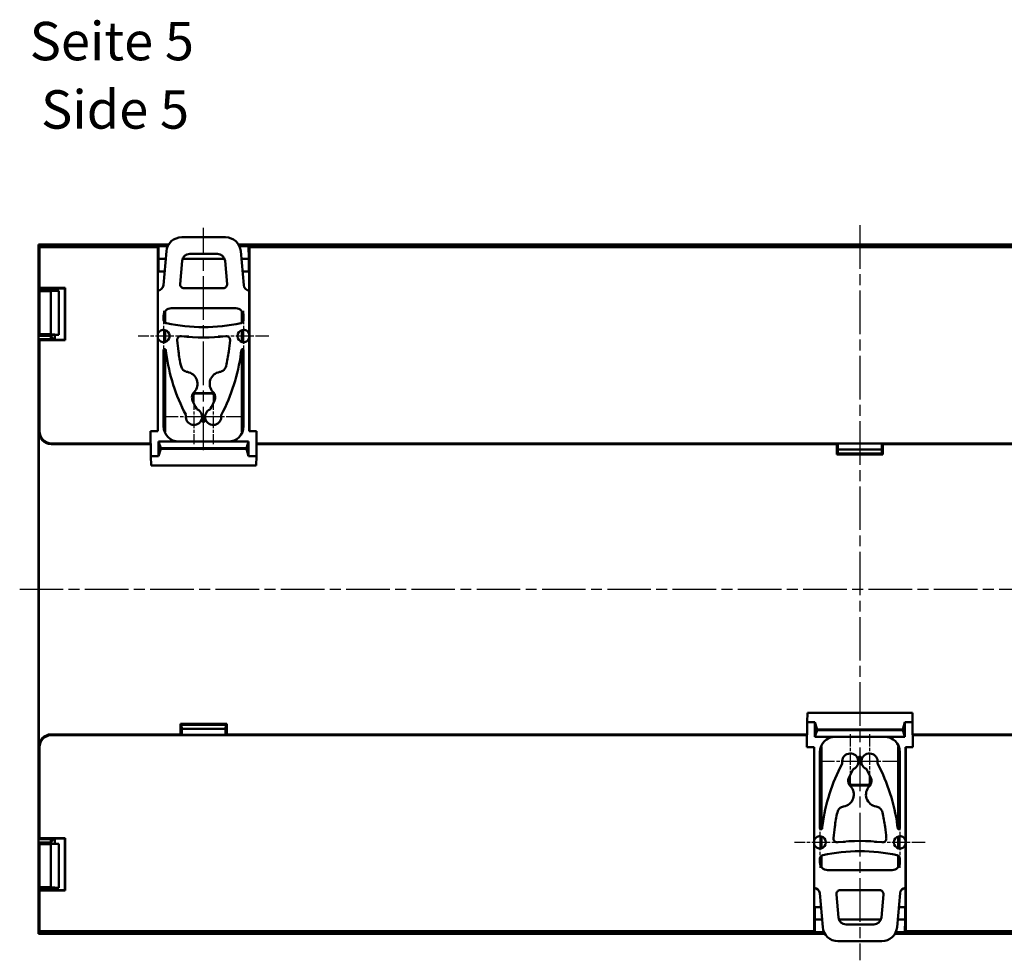
# Model space of a CAD drawing. Units: millimetres. Extents: x 1 to 840, y 1 to 593.
# Drawn here: x 584 to 712, y 258 to 380 of the extents above; entities that cross this region are included whole.
import ezdxf

# ---------------------------------------------------------------- set-up
doc = ezdxf.new("R2010")
doc.units = ezdxf.units.MM
doc.linetypes.add('CHAIN', pattern=[0.3543, 0.2362, -0.0295, 0.0591, -0.0295])
doc.linetypes.add('DASH_DOT', pattern=[0.37, 0.24, -0.06, 0.01, -0.06])
for name, color, linetype, lineweight in [('Mittellinie (ISO)', 1, 'DASH_DOT', 25), ('Mittelpunktmarkierung (ISO)', 1, 'DASH_DOT', 25), ('Sichtbar (ISO)', 7, 'Continuous', 50), ('Sichtbar schmal (ISO)', 1, 'Continuous', 25), ('Symbol (ISO)', 1, 'Continuous', 25)]:
    doc.layers.add(name, color=color, linetype=linetype, lineweight=lineweight)
doc.styles.add('5', font='isocpeur.ttf', dxfattribs={"width": 1.1})
doc.styles.add('Textstil245', font='isocpeui.ttf', dxfattribs={"width": 1.1})

msp = doc.modelspace()

# ---------------------------------------------------------------- linework, layer by layer
at = {"layer": 'Mittellinie (ISO)', "linetype": 'CHAIN', "ltscale": 23.990969}
for p, q in [((607.586, 324.3), (607.586, 353.247)), ((693.024, 353.593), (693.024, 257.897)), ((583.649, 306.216), (802.398, 306.216))]:
    msp.add_line(p, q, dxfattribs=at)
at = {"layer": 'Mittelpunktmarkierung (ISO)', "linetype": 'CHAIN', "ltscale": 7.333869}
for p, q in [((602.375, 342.477), (602.375, 335.877)), ((612.798, 342.477), (612.798, 335.877)), ((605.675, 339.177), (599.075, 339.177)), ((616.098, 339.177), (609.498, 339.177)), ((687.812, 276.556), (687.812, 269.956)), ((698.235, 276.556), (698.235, 269.956)), ((691.112, 273.256), (684.512, 273.256)), ((701.535, 273.256), (694.935, 273.256))]:
    msp.add_line(p, q, dxfattribs=at)
at = {"layer": 'Mittelpunktmarkierung (ISO)', "linetype": 'CHAIN', "ltscale": 6.730153}
for p, q in [((606.337, 331.159), (606.337, 325.102)), ((608.836, 331.159), (608.836, 325.102)), ((691.774, 287.33), (691.774, 281.273)), ((694.274, 287.33), (694.274, 281.273))]:
    msp.add_line(p, q, dxfattribs=at)
at = {"layer": 'Mittelpunktmarkierung (ISO)', "linetype": 'CHAIN', "ltscale": 7.904368}
for p, q in [((609.893, 328.659), (602.78, 328.659)), ((612.393, 328.659), (605.28, 328.659)), ((695.33, 283.773), (688.217, 283.773)), ((697.83, 283.773), (690.717, 283.773))]:
    msp.add_line(p, q, dxfattribs=at)
at = {"layer": 'Sichtbar (ISO)'}
for p, q in [((604.735, 352.035), (610.438, 352.035)), ((586.115, 351.093), (603.038, 351.093)), ((586.115, 345.215), (586.115, 351.093)), ((602.917, 350.868), (586.115, 350.868)), ((586.115, 350.868), (586.236, 350.747)), ((586.115, 350.868), (586.115, 345.319)), ((586.236, 350.747), (601.617, 350.747)), ((586.236, 345.44), (586.236, 350.747)), ((601.731, 350.861), (601.617, 350.747)), ((601.617, 350.747), (601.617, 326.8)), ((601.731, 350.861), (601.703, 349.242)), ((602.914, 350.861), (601.731, 350.861)), ((602.358, 345.79), (602.743, 350.209)), ((612.135, 351.093), (773.912, 351.093)), ((773.791, 350.868), (612.256, 350.868)), ((613.442, 350.861), (612.259, 350.861)), ((612.43, 350.209), (612.815, 345.79)), ((613.556, 350.747), (613.442, 350.861)), ((613.47, 349.242), (613.442, 350.861)), ((613.556, 350.747), (772.491, 350.747)), ((613.556, 326.8), (613.556, 350.747)), ((601.703, 349.242), (602.659, 349.242)), ((601.703, 349.242), (601.703, 347.597)), ((604.791, 348.953), (604.527, 345.949)), ((604.86, 349.242), (610.313, 349.242)), ((609.386, 349.866), (605.787, 349.866)), ((610.646, 345.949), (610.382, 348.953)), ((612.514, 349.242), (613.47, 349.242)), ((613.47, 347.597), (613.47, 349.242)), ((601.644, 347.538), (601.703, 347.597)), ((601.644, 326.772), (601.644, 347.538)), ((601.703, 347.597), (602.515, 347.597)), ((612.658, 347.597), (613.47, 347.597)), ((613.47, 347.597), (613.529, 347.538)), ((613.529, 347.538), (613.529, 326.772)), ((586.115, 345.319), (586.236, 345.44)), ((588.239, 345.319), (586.115, 345.319)), ((586.115, 345.215), (586.219, 345.006)), ((586.115, 339.215), (586.115, 345.215)), ((586.115, 345.215), (587.715, 345.215)), ((586.219, 339.425), (586.219, 345.006)), ((586.219, 345.006), (587.714, 345.006)), ((589.587, 345.44), (586.236, 345.44)), ((587.714, 345.006), (588.764, 345.079)), ((587.714, 339.425), (587.714, 345.006)), ((587.715, 345.215), (587.715, 345.319)), ((587.715, 345.215), (587.767, 345.319)), ((587.749, 345.079), (587.715, 345.215)), ((587.715, 345.215), (587.715, 345.215)), ((588.764, 345.079), (587.749, 345.079)), ((588.239, 345.385), (589.532, 345.385)), ((588.239, 345.385), (588.239, 345.079)), ((588.764, 339.351), (588.764, 345.079)), ((589.532, 345.385), (589.587, 345.44)), ((589.532, 338.685), (589.532, 345.385)), ((589.587, 338.63), (589.587, 345.44)), ((610.148, 345.406), (605.025, 345.406)), ((602.597, 340.914), (602.597, 342.414)), ((603.38, 342.792), (611.793, 342.792)), ((612.576, 342.414), (612.576, 340.915)), ((602.381, 341.326), (602.381, 341.792)), ((612.792, 341.792), (612.792, 341.326)), ((602.597, 338.408), (602.597, 339.945)), ((612.576, 339.945), (612.576, 338.408)), ((586.115, 339.215), (586.219, 339.425)), ((586.115, 273.217), (586.115, 339.215)), ((587.715, 339.215), (586.115, 339.215)), ((586.236, 338.63), (586.115, 338.752)), ((586.115, 338.752), (586.115, 273.68)), ((586.115, 338.752), (588.239, 338.752)), ((586.219, 339.425), (587.714, 339.425)), ((586.236, 326.799), (586.236, 338.63)), ((586.236, 338.63), (589.587, 338.63)), ((587.714, 339.425), (588.764, 339.351)), ((587.715, 339.215), (587.749, 339.351)), ((587.715, 338.752), (587.715, 339.215)), ((587.947, 338.752), (587.715, 339.215)), ((587.715, 339.215), (587.715, 339.215)), ((588.764, 339.351), (587.749, 339.351)), ((588.239, 339.351), (588.239, 338.685)), ((589.532, 338.685), (588.239, 338.685)), ((589.532, 338.685), (589.587, 338.63)), ((602.381, 327.43), (602.381, 337.331)), ((602.597, 337.215), (602.381, 337.215)), ((602.597, 326.713), (602.597, 337.454)), ((612.576, 337.454), (612.576, 326.713)), ((612.792, 337.215), (612.576, 337.215)), ((612.792, 337.331), (612.792, 327.43)), ((602.597, 335.615), (602.381, 335.615)), ((602.471, 335.276), (602.381, 335.276)), ((602.471, 335.276), (602.515, 335.32)), ((602.471, 334.276), (602.471, 335.276)), ((612.792, 335.615), (612.576, 335.615)), ((612.576, 335.277), (612.576, 335.276)), ((612.576, 335.276), (612.576, 334.276)), ((612.792, 335.276), (612.576, 335.276)), ((602.471, 334.276), (602.515, 334.32)), ((602.597, 334.276), (602.471, 334.276)), ((612.576, 334.276), (612.576, 334.277)), ((612.576, 334.276), (612.576, 334.276)), ((606.194, 330.703), (606.194, 331.556)), ((606.272, 331.478), (606.272, 330.536)), ((606.392, 331.755), (608.781, 331.755)), ((608.703, 331.677), (606.47, 331.677)), ((608.901, 330.536), (608.901, 331.478)), ((608.979, 331.556), (608.979, 330.703)), ((607.414, 328.098), (607.317, 328.266)), ((607.351, 328.364), (607.414, 328.255)), ((607.759, 328.255), (607.822, 328.364)), ((607.856, 328.266), (607.759, 328.098)), ((602.597, 327.231), (602.391, 327.231)), ((602.427, 327.004), (602.471, 327.004)), ((602.471, 327.004), (602.515, 327.047)), ((602.471, 326.835), (602.471, 327.004)), ((612.782, 327.231), (612.576, 327.231)), ((612.576, 327.004), (612.746, 327.004)), ((612.576, 327.004), (612.746, 327.004)), ((612.576, 326.906), (612.722, 326.906)), ((586.149, 326.712), (586.149, 285.72)), ((601.617, 326.8), (600.696, 326.8)), ((600.724, 326.772), (600.696, 326.8)), ((600.696, 326.8), (600.696, 325.207)), ((601.644, 326.772), (600.724, 326.772)), ((600.724, 326.772), (600.726, 326.77)), ((601.617, 326.8), (601.644, 326.772)), ((602.597, 326.713), (602.514, 326.713)), ((612.659, 326.713), (612.576, 326.713)), ((613.529, 326.772), (613.556, 326.8)), ((614.449, 326.772), (613.529, 326.772)), ((613.556, 326.8), (614.477, 326.8)), ((614.447, 326.77), (614.449, 326.772)), ((614.477, 326.8), (614.449, 326.772)), ((614.477, 326.8), (614.477, 325.207)), ((600.717, 325.121), (587.741, 325.121)), ((587.828, 325.207), (600.696, 325.207)), ((600.696, 325.207), (600.726, 325.177)), ((600.717, 325.177), (600.717, 323.536)), ((601.724, 323.536), (601.724, 325.431)), ((604.38, 325.431), (601.724, 325.431)), ((601.724, 325.431), (602.006, 324.589)), ((601.724, 323.536), (602.006, 324.488)), ((602.006, 324.589), (602.006, 324.488)), ((613.167, 324.589), (602.006, 324.589)), ((602.006, 324.488), (613.167, 324.488)), ((610.793, 325.431), (604.38, 325.431)), ((613.449, 325.431), (610.793, 325.431)), ((613.167, 324.589), (613.449, 325.431)), ((613.167, 324.589), (613.167, 324.488)), ((613.167, 324.488), (613.449, 323.536)), ((613.449, 325.431), (613.449, 323.536)), ((614.477, 325.207), (614.447, 325.177)), ((614.456, 325.177), (614.456, 323.536)), ((690.015, 325.121), (614.456, 325.121)), ((771.57, 325.207), (614.477, 325.207)), ((690.015, 325.121), (690.172, 325.173)), ((690.015, 323.754), (690.015, 325.121)), ((690.172, 324.408), (690.146, 323.885)), ((690.172, 325.173), (695.875, 325.173)), ((690.172, 324.408), (690.172, 325.173)), ((690.172, 324.408), (695.875, 324.408)), ((695.875, 325.173), (696.032, 325.121)), ((695.875, 325.173), (695.875, 324.408)), ((695.875, 324.408), (695.901, 323.885)), ((771.591, 325.121), (696.032, 325.121)), ((696.032, 325.121), (696.032, 323.754)), ((600.717, 323.536), (601.724, 323.536)), ((600.753, 322.316), (600.717, 323.536)), ((613.449, 323.536), (614.456, 323.536)), ((614.456, 323.536), (614.42, 322.316)), ((690.015, 323.754), (690.146, 323.885)), ((696.032, 323.754), (690.015, 323.754)), ((695.901, 323.885), (690.146, 323.885)), ((696.032, 323.754), (695.901, 323.885)), ((600.753, 322.316), (614.42, 322.316)), ((686.154, 288.896), (686.19, 290.116)), ((699.857, 290.116), (686.19, 290.116)), ((699.857, 290.116), (699.893, 288.896)), ((604.578, 287.312), (604.578, 288.678)), ((604.578, 288.678), (610.595, 288.678)), ((604.709, 288.548), (604.578, 288.678)), ((610.464, 288.548), (604.709, 288.548)), ((604.709, 288.548), (604.735, 288.024)), ((610.464, 288.548), (610.438, 288.024)), ((610.464, 288.548), (610.595, 288.678)), ((610.595, 288.678), (610.595, 287.312)), ((687.161, 288.896), (686.154, 288.896)), ((686.154, 287.255), (686.154, 288.896)), ((687.161, 287.001), (687.161, 288.896)), ((687.443, 287.944), (687.161, 288.896)), ((698.886, 288.896), (698.604, 287.944)), ((699.893, 288.896), (698.886, 288.896)), ((698.886, 288.896), (698.886, 287.001)), ((699.893, 287.255), (699.893, 288.896)), ((587.741, 287.312), (604.578, 287.312)), ((587.828, 287.225), (686.133, 287.225)), ((604.735, 287.259), (604.578, 287.312)), ((610.438, 288.024), (604.735, 288.024)), ((604.735, 287.259), (604.735, 288.024)), ((610.438, 287.259), (604.735, 287.259)), ((610.438, 288.024), (610.438, 287.259)), ((610.595, 287.312), (610.438, 287.259)), ((610.595, 287.312), (686.154, 287.312)), ((686.133, 287.225), (686.163, 287.255)), ((686.133, 285.633), (686.133, 287.225)), ((687.443, 287.844), (687.161, 287.001)), ((698.604, 287.944), (687.443, 287.944)), ((687.443, 287.844), (687.443, 287.944)), ((687.443, 287.844), (698.604, 287.844)), ((698.604, 287.844), (698.604, 287.944)), ((698.886, 287.001), (698.604, 287.844)), ((699.884, 287.255), (699.914, 287.225)), ((699.893, 287.312), (775.452, 287.312)), ((699.914, 287.225), (798.219, 287.225)), ((699.914, 285.633), (699.914, 287.225)), ((687.161, 287.001), (689.817, 287.001)), ((689.817, 287.001), (696.23, 287.001)), ((696.23, 287.001), (698.886, 287.001)), ((586.236, 273.802), (586.236, 285.633)), ((686.161, 285.66), (686.133, 285.633)), ((686.133, 285.633), (687.054, 285.633)), ((686.161, 285.66), (686.163, 285.663)), ((687.081, 285.66), (686.161, 285.66)), ((687.054, 285.633), (687.081, 285.66)), ((687.054, 261.685), (687.054, 285.633)), ((687.081, 285.66), (687.081, 264.894)), ((687.818, 275.101), (687.818, 285.002)), ((688.034, 285.202), (687.828, 285.202)), ((688.034, 285.429), (687.864, 285.429)), ((687.951, 285.719), (688.034, 285.719)), ((688.034, 285.719), (688.034, 274.978)), ((698.013, 274.978), (698.013, 285.719)), ((698.013, 285.719), (698.096, 285.719)), ((698.183, 285.429), (698.013, 285.429)), ((698.219, 285.202), (698.013, 285.202)), ((698.229, 285.002), (698.229, 275.101)), ((698.966, 285.66), (698.966, 264.894)), ((698.966, 285.66), (698.993, 285.633)), ((699.886, 285.66), (698.966, 285.66)), ((698.993, 285.633), (699.914, 285.633)), ((698.993, 285.633), (698.993, 261.685)), ((699.884, 285.663), (699.886, 285.66)), ((699.914, 285.633), (699.886, 285.66)), ((692.755, 284.166), (692.851, 284.334)), ((692.788, 284.068), (692.851, 284.178)), ((693.196, 284.334), (693.293, 284.166)), ((693.196, 284.178), (693.259, 284.068)), ((691.631, 280.876), (691.631, 281.729)), ((691.709, 280.954), (691.709, 281.896)), ((694.14, 280.756), (691.908, 280.756)), ((694.338, 281.896), (694.338, 280.954)), ((694.417, 281.729), (694.417, 280.876)), ((694.218, 280.677), (691.829, 280.677)), ((688.034, 277.156), (687.818, 277.156)), ((698.229, 277.156), (698.013, 277.156)), ((687.818, 276.817), (688.034, 276.817)), ((698.013, 276.817), (698.229, 276.817)), ((687.818, 275.217), (688.034, 275.217)), ((698.013, 275.217), (698.229, 275.217)), ((586.115, 273.68), (586.236, 273.802)), ((586.115, 273.68), (588.239, 273.68)), ((586.115, 273.217), (586.219, 273.007)), ((586.115, 267.217), (586.115, 273.217)), ((586.115, 273.217), (587.715, 273.217)), ((586.236, 273.802), (589.587, 273.802)), ((587.714, 273.007), (588.764, 273.081)), ((587.715, 273.217), (587.715, 273.68)), ((587.715, 273.217), (587.947, 273.68)), ((587.715, 273.217), (587.715, 273.217)), ((587.749, 273.081), (587.715, 273.217)), ((588.764, 273.081), (587.749, 273.081)), ((588.239, 273.747), (589.532, 273.747)), ((588.239, 273.747), (588.239, 273.081)), ((588.764, 273.081), (588.764, 267.353)), ((589.532, 273.747), (589.587, 273.802)), ((589.532, 273.747), (589.532, 267.047)), ((589.587, 273.802), (589.587, 266.992)), ((688.034, 274.024), (688.034, 272.487)), ((698.013, 272.487), (698.013, 274.024)), ((586.219, 273.007), (586.219, 267.427)), ((586.219, 273.007), (587.714, 273.007)), ((587.714, 273.007), (587.714, 267.427)), ((687.818, 270.64), (687.818, 271.106)), ((688.034, 271.517), (688.034, 270.019)), ((698.013, 270.019), (698.013, 271.518)), ((698.229, 271.106), (698.229, 270.64)), ((697.23, 269.64), (688.818, 269.64)), ((586.115, 267.217), (586.219, 267.427)), ((587.715, 267.217), (586.115, 267.217)), ((586.115, 261.339), (586.115, 267.217)), ((586.115, 267.114), (586.115, 261.564)), ((586.115, 267.114), (588.239, 267.114)), ((586.236, 266.992), (586.115, 267.114)), ((586.219, 267.427), (587.714, 267.427)), ((589.587, 266.992), (586.236, 266.992)), ((586.236, 266.992), (586.236, 261.685)), ((587.714, 267.427), (588.764, 267.353)), ((587.715, 267.217), (587.749, 267.353)), ((587.715, 267.114), (587.715, 267.217)), ((587.767, 267.114), (587.715, 267.217)), ((587.715, 267.217), (587.715, 267.217)), ((588.764, 267.353), (587.749, 267.353)), ((588.239, 267.353), (588.239, 267.047)), ((589.532, 267.047), (588.239, 267.047)), ((589.587, 266.992), (589.532, 267.047)), ((688.18, 262.223), (687.795, 266.642)), ((690.462, 267.027), (695.585, 267.027)), ((698.252, 266.642), (697.867, 262.223)), ((689.964, 266.483), (690.228, 263.479)), ((695.819, 263.479), (696.083, 266.483)), ((687.141, 264.835), (687.081, 264.894)), ((687.952, 264.835), (687.141, 264.835)), ((687.141, 264.835), (687.141, 263.191)), ((698.907, 264.835), (698.095, 264.835)), ((698.966, 264.894), (698.907, 264.835)), ((698.907, 263.191), (698.907, 264.835)), ((688.096, 263.191), (687.141, 263.191)), ((687.141, 263.191), (687.168, 261.571)), ((695.75, 263.191), (690.297, 263.191)), ((698.907, 263.191), (697.951, 263.191)), ((698.879, 261.571), (698.907, 263.191)), ((586.236, 261.685), (586.115, 261.564)), ((586.115, 261.564), (688.354, 261.564)), ((687.054, 261.685), (586.236, 261.685)), ((687.168, 261.571), (687.054, 261.685)), ((687.168, 261.571), (688.351, 261.571)), ((691.224, 262.567), (694.823, 262.567)), ((697.693, 261.564), (799.932, 261.564)), ((697.696, 261.571), (698.879, 261.571)), ((698.993, 261.685), (698.879, 261.571)), ((799.811, 261.685), (698.993, 261.685)), ((688.475, 261.339), (586.115, 261.339)), ((695.875, 260.397), (690.172, 260.397)), ((799.932, 261.339), (697.572, 261.339))]:
    msp.add_line(p, q, dxfattribs=at)
for centre, radius, start, end in [((602.375, 339.177), 0.8, 203.99134, 156.00866), ((607.586, 363.624), 23.288, 258.0255, 281.97449), ((612.798, 339.177), 0.8, 23.99134, 336.00866), ((653.806, 343.749), 49.926, 185.89287, 187.56772), ((607.586, 362.394), 23.402, 262.92289, 277.07711), ((561.367, 343.749), 49.926, 352.43228, 354.10713), ((602.524, 337.331), 0.143, 7.13299, 180), ((653.806, 343.749), 51.539, 187.13299, 187.56772), ((626.602, 340.135), 22.483, 187.56772, 192.49965), ((588.571, 340.135), 22.483, 347.50035, 352.43228), ((561.367, 343.749), 51.539, 352.43228, 352.86701), ((612.649, 337.331), 0.143, 0, 172.86701), ((626.602, 340.135), 24.096, 187.56772, 207.67177), ((588.571, 340.135), 24.096, 332.32823, 352.43228), ((605.236, 332.959), 1.557, 315.97094, 81.15742), ((609.937, 332.959), 1.557, 98.84258, 224.02906), ((626.602, 340.135), 22.483, 204.62871, 207.58585), ((588.571, 340.135), 22.483, 332.41415, 335.37129), ((606.337, 328.659), 1.057, 172.55327, 64.59787), ((608.836, 328.659), 1.057, 115.40213, 7.44673), ((691.774, 283.773), 1.057, 295.40213, 187.44673), ((694.274, 283.773), 1.057, 352.55327, 244.59787), ((712.039, 272.298), 24.096, 152.32823, 172.43228), ((674.008, 272.298), 24.096, 7.56772, 27.67177), ((712.039, 272.298), 22.483, 152.41415, 155.37129), ((674.008, 272.298), 22.483, 24.62871, 27.58585), ((690.673, 279.473), 1.557, 278.84258, 44.02906), ((695.374, 279.473), 1.557, 135.97094, 261.15742), ((712.039, 272.298), 22.483, 167.50035, 172.43228), ((674.008, 272.298), 22.483, 7.56772, 12.49965), ((687.961, 275.101), 0.143, 180, 352.86701), ((739.243, 268.683), 51.539, 172.43228, 172.86701), ((739.243, 268.683), 49.926, 172.43228, 174.10713), ((646.804, 268.683), 49.926, 5.89287, 7.56772), ((646.804, 268.683), 51.539, 7.13299, 7.56772), ((698.086, 275.101), 0.143, 187.13299, 0), ((687.812, 273.256), 0.8, 203.99134, 156.00866), ((693.024, 250.038), 23.402, 82.92289, 97.07711), ((698.235, 273.256), 0.8, 23.99134, 336.00866), ((693.024, 248.808), 23.288, 78.0255, 101.97449)]:
    msp.add_arc(centre, radius, start, end, dxfattribs=at)
for centre, major_axis, ratio, start_param, end_param in [((604.736, 350.035), (-1.408, 1.421), 0.9996981, 5.502321, 6.9858508), ((610.437, 350.035), (1.408, 1.421), 0.9996981, 5.5805198, 7.0640496), ((605.787, 348.865), (-0.636, 0.772), 0.9997442, 5.5938599, 7.0768341), ((609.386, 348.865), (0.636, 0.772), 0.9997442, 5.4895366, 6.9725107), ((601.61, 345.856), (0.528, -0.533), 0.9996981, 5.5472695, 6.9858508), ((605.025, 345.906), (-0.354, -0.354), 0.9996955, 5.4103684, 7.0684312), ((610.148, 345.906), (0.354, -0.354), 0.9996955, 5.4979394, 7.1560022), ((613.562, 345.856), (-0.528, -0.533), 0.9996981, 5.5805198, 7.0191011), ((603.381, 341.792), (-0.707, 0.707), 0.9996955, 5.4979394, 7.0684312), ((611.792, 341.792), (0.707, 0.707), 0.9996955, 5.4979394, 7.0684312), ((603.015, 335.32), (0.5, 0), 0.0174551, 2.5599868, 3.1241394), ((603.015, 334.32), (-0.5, 0), 0.0174551, 5.7015794, 6.265732), ((606.393, 331.556), (-0.141, 0.141), 0.9972647, 5.4991567, 7.0672139), ((606.471, 331.477), (-0.141, 0.141), 0.9972647, 5.4991567, 7.0672139), ((608.702, 331.477), (0.141, 0.141), 0.9972647, 5.4991567, 7.0672139), ((608.78, 331.556), (0.141, 0.141), 0.9972647, 5.4991567, 7.0672139), ((606.854, 329.795), (0.158, -0.152), 0.8603277, 4.3412753, 5.0835018), ((608.319, 329.795), (0.158, 0.152), 0.8603277, 4.3412762, 5.0835027), ((605.102, 328.839), (-0.038, 0.215), 0.8609098, 4.360095, 5.0646837), ((607.586, 328.355), (0, -0.2), 0.9945517, 5.2383566, 7.328014), ((610.071, 328.839), (0.038, 0.215), 0.8609098, 1.2185016, 1.9230903), ((604.381, 327.431), (-1.415, -1.415), 0.9996955, 5.4979394, 7.0684312), ((603.015, 327.047), (0.5, 0), 0.0174551, 2.5599868, 3.1241394), ((607.586, 328.199), (0, -0.2), 0.9945517, 5.2383566, 7.328014), ((610.792, 327.431), (1.415, -1.415), 0.9996955, 5.4979394, 7.0684312), ((587.742, 326.713), (-1.126, -1.126), 0.9996955, 5.4979394, 7.0684312), ((587.829, 326.8), (-1.126, -1.126), 0.9996955, 5.4979394, 7.0684312), ((587.742, 285.719), (-1.126, 1.126), 0.9996955, 5.4979394, 7.0684312), ((587.829, 285.633), (-1.126, 1.126), 0.9996955, 5.4979394, 7.0684312), ((689.818, 285.001), (-1.415, 1.415), 0.9996955, 5.4979394, 7.0684312), ((696.229, 285.001), (1.415, 1.415), 0.9996955, 5.4979394, 7.0684312), ((690.539, 283.593), (-0.038, -0.215), 0.8609098, 1.2185016, 1.9230903), ((693.024, 284.234), (0, -0.2), 0.9945517, 2.096764, 4.1864213), ((693.024, 284.077), (0, -0.2), 0.9945517, 2.096764, 4.1864213), ((695.508, 283.593), (0.038, -0.215), 0.8609098, 4.360095, 5.0646837), ((692.291, 282.637), (-0.158, -0.152), 0.8603277, 4.3412762, 5.0835027), ((693.756, 282.637), (-0.158, 0.152), 0.8603277, 4.3412753, 5.0835018), ((691.83, 280.877), (0.141, 0.141), 0.9972647, 2.357564, 3.9256213), ((691.908, 280.955), (0.141, 0.141), 0.9972647, 2.357564, 3.9256213), ((694.139, 280.955), (-0.141, 0.141), 0.9972647, 2.357564, 3.9256213), ((694.217, 280.877), (-0.141, 0.141), 0.9972647, 2.357564, 3.9256213), ((688.818, 270.64), (-0.707, -0.707), 0.9996955, 5.4979394, 7.0684312), ((697.229, 270.64), (0.707, -0.707), 0.9996955, 5.4979394, 7.0684312), ((687.048, 266.577), (0.528, 0.533), 0.9996981, 5.5805198, 7.0191011), ((690.462, 266.527), (-0.354, 0.354), 0.9996955, 5.4979394, 7.1560022), ((695.585, 266.527), (0.354, 0.354), 0.9996955, 5.4103684, 7.0684312), ((699, 266.577), (-0.528, 0.533), 0.9996981, 5.5472695, 6.9858508), ((691.224, 263.567), (-0.636, -0.772), 0.9997442, 5.4895366, 6.9725107), ((694.823, 263.567), (0.636, -0.772), 0.9997442, 5.5938599, 7.0768341), ((690.173, 262.398), (-1.408, -1.421), 0.9996981, 5.5805198, 7.0640496), ((695.874, 262.398), (1.408, -1.421), 0.9996981, 5.502321, 6.9858508)]:
    msp.add_ellipse(centre, major_axis=major_axis, ratio=ratio, start_param=start_param, end_param=end_param, dxfattribs=at)
for points, knots in [([(602.381, 341.326), (602.381, 341.271), (602.39, 341.217), (602.408, 341.165), (602.426, 341.113), (602.452, 341.064), (602.485, 341.02), (602.496, 341.005), (602.508, 340.992), (602.52, 340.98), (602.55, 340.948), (602.58, 340.926), (602.605, 340.909), (602.651, 340.879), (602.702, 340.856), (602.755, 340.842)], [0, 0, 0, 0, 0.016452544, 0.016452544, 0.016452544, 0.032892031, 0.032892031, 0.032892031, 0.03854682, 0.03854682, 0.03854682, 0.053081191, 0.053081191, 0.053081191, 0.079474999, 0.079474999, 0.079474999, 0.079474999]), ([(612.418, 340.842), (612.471, 340.856), (612.522, 340.879), (612.568, 340.909), (612.613, 340.939), (612.654, 340.977), (612.688, 341.02), (612.697, 341.032), (612.705, 341.043), (612.712, 341.054), (612.737, 341.092), (612.754, 341.13), (612.765, 341.164), (612.783, 341.216), (612.792, 341.271), (612.792, 341.326)], [0.000001233, 0.000001233, 0.000001233, 0.000001233, 0.016452292, 0.016452292, 0.016452292, 0.032893004, 0.032893004, 0.032893004, 0.03720423, 0.03720423, 0.03720423, 0.051530653, 0.051530653, 0.051530653, 0.072906568, 0.072906568, 0.072906568, 0.072906568]), ([(604.703, 339.17), (604.661, 339.176), (604.618, 339.175), (604.576, 339.17), (604.533, 339.164), (604.492, 339.153), (604.452, 339.137), (604.412, 339.12), (604.374, 339.099), (604.34, 339.074), (604.323, 339.061), (604.307, 339.047), (604.292, 339.032), (604.246, 338.986), (604.209, 338.932), (604.183, 338.873), (604.166, 338.834), (604.154, 338.793), (604.148, 338.751), (604.141, 338.708), (604.14, 338.665), (604.144, 338.623)], [0, 0, 0, 0, 0.012818098, 0.012818098, 0.012818098, 0.025631876, 0.025631876, 0.025631876, 0.038732111, 0.038732111, 0.038732111, 0.045303011, 0.045303011, 0.045303011, 0.064883012, 0.064883012, 0.064883012, 0.077863726, 0.077863726, 0.077863726, 0.090843268, 0.090843268, 0.090843268, 0.090843268]), ([(611.029, 338.623), (611.033, 338.665), (611.032, 338.708), (611.025, 338.751), (611.019, 338.793), (611.007, 338.834), (610.99, 338.873), (610.964, 338.932), (610.927, 338.986), (610.881, 339.032), (610.866, 339.047), (610.85, 339.061), (610.833, 339.074), (610.799, 339.099), (610.761, 339.12), (610.721, 339.137), (610.681, 339.153), (610.64, 339.164), (610.597, 339.17), (610.555, 339.175), (610.512, 339.176), (610.47, 339.17)], [0, 0, 0, 0, 0.012801125, 0.012801125, 0.012801125, 0.025603379, 0.025603379, 0.025603379, 0.04491469, 0.04491469, 0.04491469, 0.051395106, 0.051395106, 0.051395106, 0.064315057, 0.064315057, 0.064315057, 0.076951551, 0.076951551, 0.076951551, 0.089592295, 0.089592295, 0.089592295, 0.089592295]), ([(604.653, 335.269), (604.674, 335.171), (604.711, 335.077), (604.76, 334.99), (604.81, 334.904), (604.872, 334.824), (604.945, 334.756), (604.966, 334.735), (604.988, 334.717), (605.009, 334.7), (605.076, 334.647), (605.139, 334.611), (605.19, 334.586), (605.28, 334.543), (605.376, 334.512), (605.475, 334.497)], [0, 0, 0, 0, 0.02995451, 0.02995451, 0.02995451, 0.05989301, 0.05989301, 0.05989301, 0.06883745, 0.06883745, 0.06883745, 0.09676974, 0.09676974, 0.09676974, 0.14549855, 0.14549855, 0.14549855, 0.14549855]), ([(609.698, 334.497), (609.797, 334.512), (609.893, 334.543), (609.983, 334.586), (610.034, 334.611), (610.097, 334.647), (610.164, 334.7), (610.185, 334.717), (610.207, 334.735), (610.228, 334.756), (610.301, 334.824), (610.363, 334.904), (610.413, 334.99), (610.462, 335.077), (610.499, 335.171), (610.52, 335.269)], [0, 0, 0, 0, 0.029962174, 0.029962174, 0.029962174, 0.047137367, 0.047137367, 0.047137367, 0.052637252, 0.052637252, 0.052637252, 0.071046289, 0.071046289, 0.071046289, 0.08946517, 0.08946517, 0.08946517, 0.08946517]), ([(606.355, 331.877), (606.286, 331.805), (606.227, 331.723), (606.182, 331.634), (606.156, 331.583), (606.127, 331.516), (606.106, 331.434), (606.099, 331.408), (606.093, 331.38), (606.088, 331.35), (606.072, 331.252), (606.07, 331.151), (606.083, 331.052), (606.096, 330.953), (606.123, 330.856), (606.165, 330.765)], [0, 0, 0, 0, 0.029962189, 0.029962189, 0.029962189, 0.047137001, 0.047137001, 0.047137001, 0.052636676, 0.052636676, 0.052636676, 0.071044981, 0.071044981, 0.071044981, 0.089463129, 0.089463129, 0.089463129, 0.089463129]), ([(609.008, 330.765), (609.05, 330.856), (609.077, 330.953), (609.09, 331.052), (609.103, 331.151), (609.101, 331.252), (609.085, 331.35), (609.08, 331.38), (609.074, 331.408), (609.067, 331.434), (609.046, 331.516), (609.017, 331.583), (608.991, 331.634), (608.946, 331.723), (608.887, 331.805), (608.818, 331.877)], [0, 0, 0, 0, 0.02995451, 0.02995451, 0.02995451, 0.05989301, 0.05989301, 0.05989301, 0.06883745, 0.06883745, 0.06883745, 0.09676969, 0.09676969, 0.09676969, 0.1454983, 0.1454983, 0.1454983, 0.1454983]), ([(691.602, 281.667), (691.56, 281.576), (691.533, 281.479), (691.52, 281.38), (691.507, 281.281), (691.509, 281.18), (691.525, 281.082), (691.53, 281.052), (691.536, 281.024), (691.543, 280.998), (691.564, 280.916), (691.593, 280.85), (691.619, 280.799), (691.664, 280.71), (691.723, 280.627), (691.792, 280.555)], [0, 0, 0, 0, 0.02995451, 0.02995451, 0.02995451, 0.05989301, 0.05989301, 0.05989301, 0.06883745, 0.06883745, 0.06883745, 0.09676969, 0.09676969, 0.09676969, 0.1454983, 0.1454983, 0.1454983, 0.1454983]), ([(694.255, 280.555), (694.325, 280.627), (694.383, 280.71), (694.428, 280.799), (694.454, 280.85), (694.483, 280.916), (694.504, 280.998), (694.511, 281.024), (694.517, 281.052), (694.522, 281.082), (694.538, 281.18), (694.54, 281.281), (694.527, 281.38), (694.514, 281.479), (694.487, 281.576), (694.445, 281.667)], [0, 0, 0, 0, 0.029962189, 0.029962189, 0.029962189, 0.047137001, 0.047137001, 0.047137001, 0.052636676, 0.052636676, 0.052636676, 0.071044981, 0.071044981, 0.071044981, 0.089463129, 0.089463129, 0.089463129, 0.089463129]), ([(690.912, 277.935), (690.813, 277.92), (690.717, 277.889), (690.627, 277.846), (690.576, 277.821), (690.513, 277.785), (690.446, 277.732), (690.425, 277.715), (690.403, 277.697), (690.382, 277.676), (690.309, 277.608), (690.247, 277.528), (690.197, 277.442), (690.148, 277.355), (690.111, 277.261), (690.09, 277.164)], [0, 0, 0, 0, 0.029962174, 0.029962174, 0.029962174, 0.047137367, 0.047137367, 0.047137367, 0.052637252, 0.052637252, 0.052637252, 0.071046289, 0.071046289, 0.071046289, 0.08946517, 0.08946517, 0.08946517, 0.08946517]), ([(695.958, 277.164), (695.936, 277.261), (695.899, 277.355), (695.85, 277.442), (695.8, 277.528), (695.738, 277.608), (695.666, 277.676), (695.644, 277.697), (695.622, 277.715), (695.601, 277.732), (695.534, 277.785), (695.471, 277.821), (695.42, 277.846), (695.33, 277.889), (695.234, 277.92), (695.135, 277.935)], [0, 0, 0, 0, 0.02995451, 0.02995451, 0.02995451, 0.05989301, 0.05989301, 0.05989301, 0.06883745, 0.06883745, 0.06883745, 0.09676974, 0.09676974, 0.09676974, 0.14549855, 0.14549855, 0.14549855, 0.14549855]), ([(689.581, 273.809), (689.577, 273.767), (689.578, 273.724), (689.585, 273.682), (689.591, 273.639), (689.603, 273.598), (689.62, 273.559), (689.646, 273.5), (689.683, 273.446), (689.729, 273.401), (689.744, 273.385), (689.76, 273.371), (689.777, 273.359), (689.811, 273.333), (689.849, 273.312), (689.889, 273.296), (689.929, 273.28), (689.97, 273.268), (690.013, 273.263), (690.055, 273.257), (690.098, 273.256), (690.14, 273.262)], [0, 0, 0, 0, 0.012801125, 0.012801125, 0.012801125, 0.025603379, 0.025603379, 0.025603379, 0.04491469, 0.04491469, 0.04491469, 0.051395106, 0.051395106, 0.051395106, 0.064315057, 0.064315057, 0.064315057, 0.076951551, 0.076951551, 0.076951551, 0.089592295, 0.089592295, 0.089592295, 0.089592295]), ([(695.907, 273.262), (695.949, 273.256), (695.992, 273.257), (696.035, 273.263), (696.077, 273.268), (696.118, 273.28), (696.158, 273.296), (696.199, 273.312), (696.236, 273.333), (696.27, 273.359), (696.287, 273.371), (696.303, 273.385), (696.318, 273.401), (696.364, 273.446), (696.401, 273.5), (696.427, 273.559), (696.444, 273.598), (696.456, 273.639), (696.462, 273.682), (696.469, 273.724), (696.47, 273.767), (696.466, 273.809)], [0, 0, 0, 0, 0.012818098, 0.012818098, 0.012818098, 0.025631876, 0.025631876, 0.025631876, 0.038732111, 0.038732111, 0.038732111, 0.045303011, 0.045303011, 0.045303011, 0.064883012, 0.064883012, 0.064883012, 0.077863726, 0.077863726, 0.077863726, 0.090843268, 0.090843268, 0.090843268, 0.090843268]), ([(688.192, 271.59), (688.139, 271.576), (688.088, 271.553), (688.042, 271.523), (687.997, 271.493), (687.956, 271.455), (687.922, 271.412), (687.913, 271.401), (687.905, 271.389), (687.898, 271.378), (687.873, 271.34), (687.856, 271.303), (687.845, 271.268), (687.827, 271.216), (687.818, 271.161), (687.818, 271.106)], [0.000001233, 0.000001233, 0.000001233, 0.000001233, 0.016452292, 0.016452292, 0.016452292, 0.032893004, 0.032893004, 0.032893004, 0.03720423, 0.03720423, 0.03720423, 0.051530653, 0.051530653, 0.051530653, 0.072906568, 0.072906568, 0.072906568, 0.072906568]), ([(698.229, 271.106), (698.229, 271.161), (698.22, 271.216), (698.202, 271.268), (698.184, 271.319), (698.158, 271.368), (698.125, 271.412), (698.114, 271.427), (698.102, 271.44), (698.09, 271.453), (698.06, 271.484), (698.03, 271.507), (698.005, 271.523), (697.959, 271.553), (697.908, 271.576), (697.855, 271.59)], [0, 0, 0, 0, 0.016452544, 0.016452544, 0.016452544, 0.032892031, 0.032892031, 0.032892031, 0.03854682, 0.03854682, 0.03854682, 0.053081191, 0.053081191, 0.053081191, 0.079474999, 0.079474999, 0.079474999, 0.079474999])]:
    msp.add_open_spline(points, degree=3, knots=knots, dxfattribs=at)
at = {"layer": 'Sichtbar schmal (ISO)'}
for p, q in [((602.597, 335.399), (602.381, 335.399)), ((602.515, 334.32), (602.515, 335.32)), ((612.792, 335.399), (612.576, 335.399)), ((606.194, 331.556), (606.272, 331.478)), ((606.47, 331.677), (606.392, 331.755)), ((608.781, 331.755), (608.703, 331.677)), ((608.901, 331.478), (608.979, 331.556)), ((607.414, 328.255), (607.414, 328.098)), ((607.759, 328.098), (607.759, 328.255)), ((602.515, 326.713), (602.515, 327.047)), ((586.236, 326.799), (586.149, 326.712)), ((600.726, 325.177), (600.726, 326.77)), ((614.447, 326.77), (614.447, 325.177)), ((587.741, 325.121), (587.828, 325.207)), ((600.717, 325.177), (600.726, 325.177)), ((614.447, 325.177), (614.456, 325.177)), ((587.828, 287.225), (587.741, 287.312)), ((686.163, 287.255), (686.154, 287.255)), ((686.163, 285.663), (686.163, 287.255)), ((699.893, 287.255), (699.884, 287.255)), ((699.884, 287.255), (699.884, 285.663)), ((586.149, 285.72), (586.236, 285.633)), ((692.851, 284.178), (692.851, 284.334)), ((693.196, 284.334), (693.196, 284.178)), ((691.631, 280.876), (691.709, 280.954)), ((691.908, 280.756), (691.829, 280.677)), ((694.218, 280.677), (694.14, 280.756)), ((694.338, 280.954), (694.417, 280.876)), ((687.818, 277.034), (688.034, 277.034)), ((698.013, 277.034), (698.229, 277.034))]:
    msp.add_line(p, q, dxfattribs=at)

# ---------------------------------------------------------------- texts
at = {"layer": 'Symbol (ISO)', "color": 3, "char_height": 5, "attachment_point": 7}
for s, insert, style in [('Seite 5', (584.95, 373.519), '5'), ('Side 5', (586.435, 364.616), 'Textstil245')]:
    msp.add_mtext(s, dxfattribs=dict(at, insert=insert, style=style))

doc.saveas('drawing.dxf')
